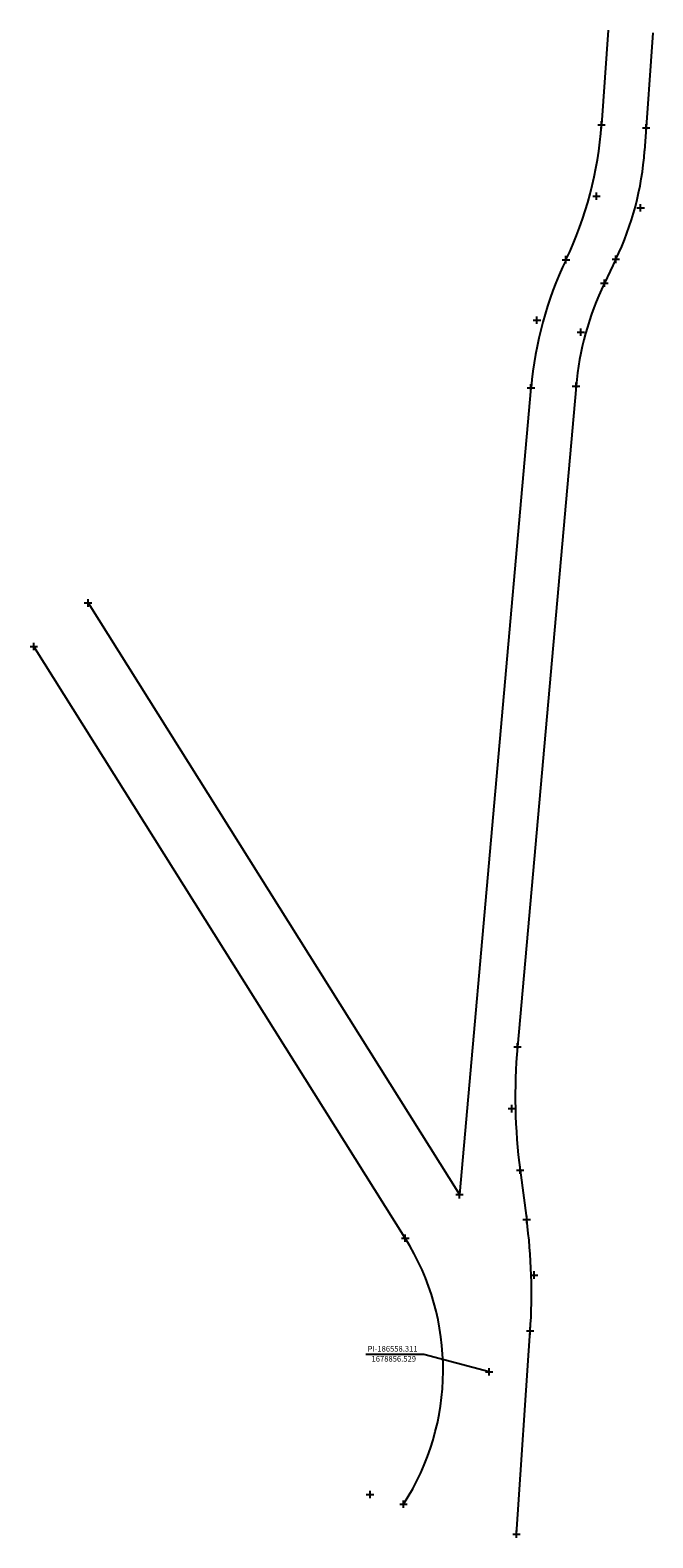
# Model space of a CAD drawing. Extents: x 186435 to 186602, y 1678812 to 1679216.
import ezdxf

# ---------------------------------------------------------------- set-up
doc = ezdxf.new("R2010")
doc.units = 0
doc.header["$MEASUREMENT"] = 0
doc.header["$PDMODE"] = 2
doc.header["$PDSIZE"] = -2
doc.layers.add('Projeto_PD', color=6, linetype='CONTINUOUS')

msp = doc.modelspace()

# ---------------------------------------------------------------- linework, layer by layer
at = {"layer": 'Projeto_PD'}
for p, q in [((186590.25, 1679215.88), (186588.47, 1679190.52)), ((186602.22, 1679215.12), (186600.01, 1679183.57)), ((186592.3, 1679154.5), (186589.22, 1679148.09)), ((186569.55, 1679120.1), (186550.36, 1678903.97)), ((186581.63, 1679120.49), (186565.92, 1678943.53)), ((186450.81, 1679062.46), (186550.36, 1678903.97)), ((186535.85, 1678892.29), (186436.29, 1679050.81)), ((186566.63, 1678910.56), (186568.42, 1678897.03)), ((186565.65, 1678813.04), (186569.34, 1678867.45)), ((186535.38, 1678821.07), (186535.38, 1678821.07))]:
    msp.add_line(p, q, dxfattribs=at)
at = {"layer": 'Projeto_PD', "color": 0}
for p, q in [((186540.78, 1678861.12), (186525.24, 1678861.12)), ((186558.31, 1678856.53), (186540.78, 1678861.12))]:
    msp.add_line(p, q, dxfattribs=at)
at = {"layer": 'Projeto_PD'}
for centre, radius, start, end in [((186488.71, 1679197.52), 100, 334.4507, 355.9884), ((186520.2, 1679189.17), 80, 334.318, 355.9902), ((186669.16, 1679111.26), 100, 154.4507, 174.9268), ((186661.32, 1679113.42), 80, 154.318, 174.9267), ((186715.33, 1678930.27), 150, 174.9267, 187.5477), ((186419.69, 1678877.61), 150, 356.1153, 7.5477), ((186479.75, 1678857.05), 66.25, 327.107, 32.1322)]:
    msp.add_arc(centre, radius, start, end, dxfattribs=at)
for p in [(186588.47, 1679190.52), (186600.44, 1679189.68), (186587.13, 1679171.43), (186598.94, 1679168.3), (186578.93, 1679154.39), (186592.3, 1679154.5), (186589.22, 1679148.09), (186571.15, 1679138.21), (186582.92, 1679134.98), (186569.55, 1679120.1), (186581.63, 1679120.49), (186450.81, 1679062.46), (186436.28, 1679050.81), (186565.92, 1678943.53), (186564.45, 1678927.01), (186566.63, 1678910.56), (186550.36, 1678903.97), (186568.39, 1678897.31), (186535.85, 1678892.29), (186570.36, 1678882.43), (186569.34, 1678867.45), (186558.31, 1678856.53), (186526.4, 1678823.65), (186535.38, 1678821.07), (186565.65, 1678813.04)]:
    msp.add_point(p, dxfattribs=at)

# ---------------------------------------------------------------- texts
at = {"layer": 'Projeto_PD', "color": 0, "char_height": 1.5, "attachment_point": 5}
for s, insert in [('PI-186558.311', (186532.45, 1678862.49)), ('\\A1;1678856.529', (186532.76, 1678860))]:
    msp.add_mtext(s, dxfattribs=dict(at, insert=insert))

doc.saveas('drawing.dxf')
